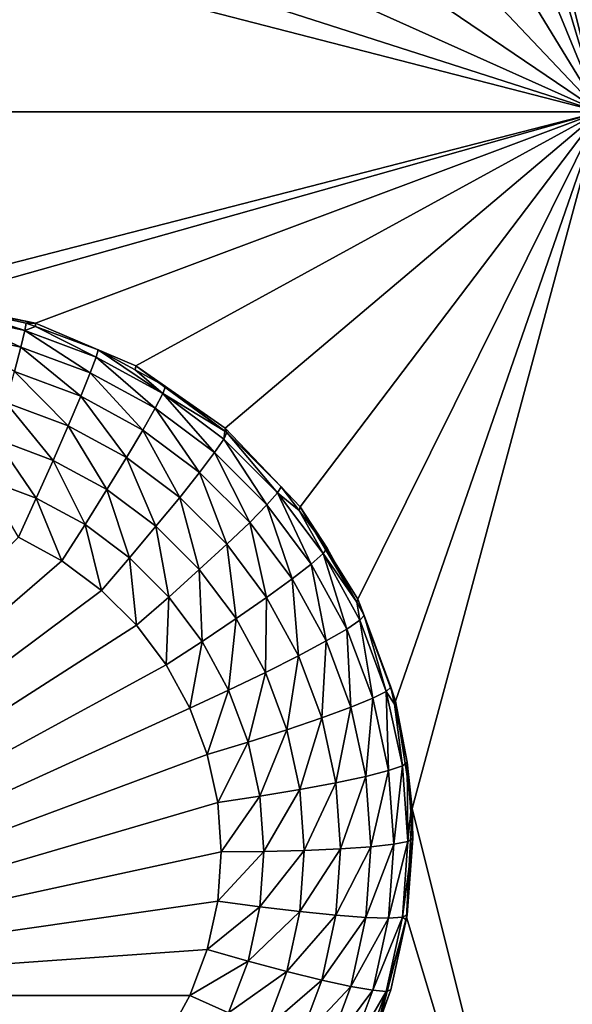
# Model space of a CAD drawing. Extents: x -38 to 38, y -230 to 0.
# Drawn here: x 15 to 17, y -210 to -207 of the extents above; entities that cross this region are included whole.
import ezdxf

# ---------------------------------------------------------------- set-up
doc = ezdxf.new("R2010")
doc.units = 0
doc.layers.add('L1', color=7, linetype='CONTINUOUS')
doc.layers.add('L2', color=7, linetype='CONTINUOUS')

msp = doc.modelspace()

# ---------------------------------------------------------------- linework, layer by layer
at = {"layer": 'L1', "color": 7}
for points in [[(37.2, -228.8999, 39.99399), (37.2, -0.765105, 30.03341), (-37.2, -228.8999, 39.99399)], [(-37.2, -228.8999, 39.99399), (37.2, -0.765105, 30.03341), (-37.2, -0.765105, 30.03341)], [(-37.2, -45.86226, 12.75092), (37.2, -45.86226, 12.75092), (-37.2, -225.3593, 25.30258)], [(-37.2, -225.3593, 25.30258), (37.2, -45.86226, 12.75092), (37.2, -225.3593, 25.30258)]]:
    msp.add_3dface(points, dxfattribs=at)
at = {"layer": 'L2', "color": 250}
for points in [[(32.25, -220.7364, 26.47295), (32.25, -188.5151, 24.21982), (-32.25, -220.7364, 26.47295)], [(-32.25, -220.7364, 26.47295), (32.25, -188.5151, 24.21982), (-32.25, -188.5151, 24.21982)], [(17.45, -202.2365, 23.67565), (17.45, -207.2243, 24.02443), (16.80262, -204.6367, 23.84348)], [(16.80262, -204.6367, 23.84348), (17.45, -207.2243, 24.02443), (16.78361, -205.0106, 23.86963)], [(17.45, -207.2243, 24.02443), (16.68953, -205.3731, 23.89498), (16.78361, -205.0106, 23.86963)], [(17.45, -207.2243, 24.02443), (16.52423, -205.7092, 23.91849), (16.68953, -205.3731, 23.89498)], [(16.29449, -206.0053, 23.93919), (16.52423, -205.7092, 23.91849), (17.45, -207.2243, 24.02443)], [(16.0097, -206.2492, 23.95624), (16.29449, -206.0053, 23.93919), (17.45, -207.2243, 24.02443)], [(16.0097, -206.2492, 23.95624), (17.45, -207.2243, 24.02443), (15.68153, -206.4309, 23.96895)], [(17.45, -207.2243, 24.02443), (15.32341, -206.543, 23.97679), (15.68153, -206.4309, 23.96895)], [(17.45, -207.2243, 24.02443), (14.95, -206.5809, 23.97944), (15.32341, -206.543, 23.97679)], [(12.45, -207.2243, 24.02443), (14.95, -206.5809, 23.97944), (17.45, -207.2243, 24.02443)], [(14.95, -207.8677, 24.06942), (12.45, -207.2243, 24.02443), (17.45, -207.2243, 24.02443)], [(14.95, -207.8677, 24.06942), (17.45, -207.2243, 24.02443), (15.13767, -207.8772, 24.07009)], [(17.45, -207.2243, 24.02443), (15.50532, -207.9526, 24.07536), (15.13767, -207.8772, 24.07009)], [(17.45, -207.2243, 24.02443), (15.85023, -208.1003, 24.08568), (15.50532, -207.9526, 24.07536)], [(16.1583, -208.3142, 24.10064), (15.85023, -208.1003, 24.08568), (17.45, -207.2243, 24.02443)], [(16.41689, -208.5855, 24.11962), (16.1583, -208.3142, 24.10064), (17.45, -207.2243, 24.02443)], [(16.41689, -208.5855, 24.11962), (17.45, -207.2243, 24.02443), (16.61543, -208.9033, 24.14184)], [(17.45, -207.2243, 24.02443), (16.74578, -209.2544, 24.16639), (16.61543, -208.9033, 24.14184)], [(17.45, -207.2243, 24.02443), (16.80262, -209.6245, 24.19227), (16.74578, -209.2544, 24.16639)], [(17.45, -212.2121, 24.37321), (16.80262, -209.6245, 24.19227), (17.45, -207.2243, 24.02443)], [(15.50532, -207.9526, 24.07536), (15.21399, -207.8963, 23.93108), (15.13767, -207.8772, 24.07009)], [(15.21164, -207.9229, 23.78572), (15.21399, -207.8963, 23.93108), (15.46795, -207.9785, 23.78961)], [(15.50532, -207.9526, 24.07536), (15.47261, -207.9525, 23.93501), (15.21399, -207.8963, 23.93108)], [(15.21399, -207.8963, 23.93108), (15.47261, -207.9525, 23.93501), (15.46795, -207.9785, 23.78961)], [(15.21164, -207.9229, 23.78572), (15.4542, -208.035, 23.65371), (15.20469, -207.9808, 23.64993)], [(15.46795, -207.9785, 23.78961), (15.4542, -208.035, 23.65371), (15.21164, -207.9229, 23.78572)], [(15.46795, -207.9785, 23.78961), (15.47261, -207.9525, 23.93501), (15.50458, -207.9643, 23.93584)], [(15.46795, -207.9785, 23.78961), (15.50458, -207.9643, 23.93584), (15.71372, -208.07, 23.796)], [(15.50458, -207.9643, 23.93584), (15.47261, -207.9525, 23.93501), (15.50532, -207.9526, 24.07536)], [(15.50458, -207.9643, 23.93584), (15.50532, -207.9526, 24.07536), (15.72059, -208.0447, 23.94146)], [(15.71372, -208.07, 23.796), (15.50458, -207.9643, 23.93584), (15.72059, -208.0447, 23.94146)], [(15.72059, -208.0447, 23.94146), (15.50532, -207.9526, 24.07536), (15.85023, -208.1003, 24.08568)], [(15.4542, -208.035, 23.65371), (15.43205, -208.119, 23.53414), (15.20469, -207.9808, 23.64993)], [(15.46795, -207.9785, 23.78961), (15.69344, -208.124, 23.65994), (15.4542, -208.035, 23.65371)], [(15.71372, -208.07, 23.796), (15.69344, -208.124, 23.65994), (15.46795, -207.9785, 23.78961)], [(15.4542, -208.035, 23.65371), (15.66078, -208.2041, 23.54009), (15.43205, -208.119, 23.53414)], [(15.69344, -208.124, 23.65994), (15.66078, -208.2041, 23.54009), (15.4542, -208.035, 23.65371)], [(15.71372, -208.07, 23.796), (15.91755, -208.2461, 23.66848), (15.69344, -208.124, 23.65994)], [(15.71372, -208.07, 23.796), (15.72059, -208.0447, 23.94146), (15.94394, -208.1954, 23.80477)], [(15.94394, -208.1954, 23.80477), (15.91755, -208.2461, 23.66848), (15.71372, -208.07, 23.796)], [(15.72059, -208.0447, 23.94146), (15.85023, -208.1003, 24.08568), (15.84799, -208.1141, 23.94631)], [(15.94394, -208.1954, 23.80477), (15.72059, -208.0447, 23.94146), (15.84799, -208.1141, 23.94631)], [(15.85023, -208.1003, 24.08568), (15.95289, -208.1713, 23.9503), (15.84799, -208.1141, 23.94631)], [(16.1583, -208.3142, 24.10064), (16.15794, -208.3244, 23.96101), (15.85023, -208.1003, 24.08568)], [(15.85023, -208.1003, 24.08568), (16.15794, -208.3244, 23.96101), (15.95289, -208.1713, 23.9503)], [(15.43205, -208.119, 23.53414), (15.61737, -208.3062, 23.44247), (15.4026, -208.2263, 23.43689)], [(15.66078, -208.2041, 23.54009), (15.61737, -208.3062, 23.44247), (15.43205, -208.119, 23.53414)], [(15.69344, -208.124, 23.65994), (15.87504, -208.3208, 23.54825), (15.66078, -208.2041, 23.54009)], [(15.91755, -208.2461, 23.66848), (15.87504, -208.3208, 23.54825), (15.69344, -208.124, 23.65994)], [(15.84799, -208.1141, 23.94631), (15.95289, -208.1713, 23.9503), (15.94394, -208.1954, 23.80477)], [(15.94394, -208.1954, 23.80477), (15.95289, -208.1713, 23.9503), (16.15794, -208.3244, 23.96101)], [(15.66078, -208.2041, 23.54009), (15.81854, -208.4158, 23.45014), (15.61737, -208.3062, 23.44247)], [(15.87504, -208.3208, 23.54825), (15.81854, -208.4158, 23.45014), (15.66078, -208.2041, 23.54009)], [(15.94394, -208.1954, 23.80477), (16.12196, -208.3987, 23.67915), (15.91755, -208.2461, 23.66848)], [(15.94394, -208.1954, 23.80477), (16.15794, -208.3244, 23.96101), (16.15393, -208.3522, 23.81573)], [(16.15393, -208.3522, 23.81573), (16.12196, -208.3987, 23.67915), (15.94394, -208.1954, 23.80477)], [(15.4026, -208.2263, 23.43689), (15.56538, -208.4253, 23.37197), (15.36735, -208.3516, 23.36682)], [(15.61737, -208.3062, 23.44247), (15.56538, -208.4253, 23.37197), (15.4026, -208.2263, 23.43689)], [(15.91755, -208.2461, 23.66848), (16.07047, -208.4667, 23.55846), (15.87504, -208.3208, 23.54825)], [(16.12196, -208.3987, 23.67915), (16.07047, -208.4667, 23.55846), (15.91755, -208.2461, 23.66848)], [(15.61737, -208.3062, 23.44247), (15.75089, -208.5263, 23.37904), (15.56538, -208.4253, 23.37197)], [(15.81854, -208.4158, 23.45014), (15.75089, -208.5263, 23.37904), (15.61737, -208.3062, 23.44247)], [(15.87504, -208.3208, 23.54825), (16.00204, -208.5528, 23.45972), (15.81854, -208.4158, 23.45014)], [(16.07047, -208.4667, 23.55846), (16.00204, -208.5528, 23.45972), (15.87504, -208.3208, 23.54825)], [(16.15393, -208.3522, 23.81573), (16.15794, -208.3244, 23.96101), (16.16477, -208.3295, 23.96137)], [(16.15393, -208.3522, 23.81573), (16.16477, -208.3295, 23.96137), (16.33941, -208.5372, 23.82867)], [(16.1583, -208.3142, 24.10064), (16.16477, -208.3295, 23.96137), (16.15794, -208.3244, 23.96101)], [(16.41689, -208.5855, 24.11962), (16.35192, -208.5162, 23.97442), (16.1583, -208.3142, 24.10064)], [(16.35192, -208.5162, 23.97442), (16.16477, -208.3295, 23.96137), (16.1583, -208.3142, 24.10064)], [(16.16477, -208.3295, 23.96137), (16.35192, -208.5162, 23.97442), (16.33941, -208.5372, 23.82867)], [(15.36735, -208.3516, 23.36682), (15.50743, -208.5552, 23.33213), (15.32805, -208.4885, 23.32746)], [(15.56538, -208.4253, 23.37197), (15.50743, -208.5552, 23.33213), (15.36735, -208.3516, 23.36682)], [(16.15393, -208.3522, 23.81573), (16.30252, -208.5789, 23.69174), (16.12196, -208.3987, 23.67915)], [(16.33941, -208.5372, 23.82867), (16.30252, -208.5789, 23.69174), (16.15393, -208.3522, 23.81573)], [(16.12196, -208.3987, 23.67915), (16.24309, -208.6389, 23.5705), (16.07047, -208.4667, 23.55846)], [(16.30252, -208.5789, 23.69174), (16.24309, -208.6389, 23.5705), (16.12196, -208.3987, 23.67915)], [(15.56538, -208.4253, 23.37197), (15.67547, -208.6468, 23.33853), (15.50743, -208.5552, 23.33213)], [(15.75089, -208.5263, 23.37904), (15.67547, -208.6468, 23.33853), (15.56538, -208.4253, 23.37197)], [(15.81854, -208.4158, 23.45014), (15.92009, -208.6526, 23.38788), (15.75089, -208.5263, 23.37904)], [(16.00204, -208.5528, 23.45972), (15.92009, -208.6526, 23.38788), (15.81854, -208.4158, 23.45014)], [(16.07047, -208.4667, 23.55846), (16.16411, -208.7145, 23.47102), (16.00204, -208.5528, 23.45972)], [(16.24309, -208.6389, 23.5705), (16.16411, -208.7145, 23.47102), (16.07047, -208.4667, 23.55846)], [(15.50743, -208.5552, 23.33213), (15.44642, -208.6897, 23.32494), (15.32805, -208.4885, 23.32746)], [(15.75089, -208.5263, 23.37904), (15.82873, -208.7612, 23.34654), (15.67547, -208.6468, 23.33853)], [(15.92009, -208.6526, 23.38788), (15.82873, -208.7612, 23.34654), (15.75089, -208.5263, 23.37904)], [(16.33941, -208.5372, 23.82867), (16.45554, -208.7828, 23.706), (16.30252, -208.5789, 23.69174)], [(16.33941, -208.5372, 23.82867), (16.35192, -208.5162, 23.97442), (16.4133, -208.598, 23.98014)], [(16.33941, -208.5372, 23.82867), (16.4133, -208.598, 23.98014), (16.4966, -208.7467, 23.84332)], [(16.4966, -208.7467, 23.84332), (16.45554, -208.7828, 23.706), (16.33941, -208.5372, 23.82867)], [(16.41689, -208.5855, 24.11962), (16.4133, -208.598, 23.98014), (16.35192, -208.5162, 23.97442)], [(15.50743, -208.5552, 23.33213), (15.59607, -208.7712, 23.33064), (15.44642, -208.6897, 23.32494)], [(15.67547, -208.6468, 23.33853), (15.59607, -208.7712, 23.33064), (15.50743, -208.5552, 23.33213)], [(16.00204, -208.5528, 23.45972), (16.06954, -208.8017, 23.3983), (15.92009, -208.6526, 23.38788)], [(16.16411, -208.7145, 23.47102), (16.06954, -208.8017, 23.3983), (16.00204, -208.5528, 23.45972)], [(16.30252, -208.5789, 23.69174), (16.38939, -208.8339, 23.58413), (16.24309, -208.6389, 23.5705)], [(16.45554, -208.7828, 23.706), (16.38939, -208.8339, 23.58413), (16.30252, -208.5789, 23.69174)], [(16.41689, -208.5855, 24.11962), (16.51053, -208.7275, 23.9892), (16.4133, -208.598, 23.98014)], [(16.4133, -208.598, 23.98014), (16.51053, -208.7275, 23.9892), (16.4966, -208.7467, 23.84332)], [(16.61543, -208.9033, 24.14184), (16.61284, -208.9144, 24.00227), (16.41689, -208.5855, 24.11962)], [(16.41689, -208.5855, 24.11962), (16.61284, -208.9144, 24.00227), (16.51053, -208.7275, 23.9892)], [(15.67547, -208.6468, 23.33853), (15.73256, -208.8731, 23.33777), (15.59607, -208.7712, 23.33064)], [(15.82873, -208.7612, 23.34654), (15.73256, -208.8731, 23.33777), (15.67547, -208.6468, 23.33853)], [(16.24309, -208.6389, 23.5705), (16.30148, -208.8975, 23.48382), (16.16411, -208.7145, 23.47102)], [(16.38939, -208.8339, 23.58413), (16.30148, -208.8975, 23.48382), (16.24309, -208.6389, 23.5705)], [(15.92009, -208.6526, 23.38788), (15.96411, -208.8963, 23.35598), (15.82873, -208.7612, 23.34654)], [(16.06954, -208.8017, 23.3983), (15.96411, -208.8963, 23.35598), (15.92009, -208.6526, 23.38788)], [(15.44642, -208.6897, 23.32494), (15.59607, -208.7712, 23.33064), (13.86299, -210.2692, 23.4354)], [(16.16411, -208.7145, 23.47102), (16.1962, -208.9705, 23.4101), (16.06954, -208.8017, 23.3983)], [(16.30148, -208.8975, 23.48382), (16.1962, -208.9705, 23.4101), (16.16411, -208.7145, 23.47102)], [(16.4966, -208.7467, 23.84332), (16.57791, -209.0063, 23.72164), (16.45554, -208.7828, 23.706)], [(16.4966, -208.7467, 23.84332), (16.51053, -208.7275, 23.9892), (16.61284, -208.9144, 24.00227)], [(16.4966, -208.7467, 23.84332), (16.61284, -208.9144, 24.00227), (16.62231, -208.9764, 23.85938)], [(16.62231, -208.9764, 23.85938), (16.57791, -209.0063, 23.72164), (16.4966, -208.7467, 23.84332)], [(13.86299, -210.2692, 23.4354), (15.59607, -208.7712, 23.33064), (15.73256, -208.8731, 23.33777)], [(15.82873, -208.7612, 23.34654), (15.85312, -208.9934, 23.34618), (15.73256, -208.8731, 23.33777)], [(15.96411, -208.8963, 23.35598), (15.85312, -208.9934, 23.34618), (15.82873, -208.7612, 23.34654)], [(16.45554, -208.7828, 23.706), (16.50639, -209.0476, 23.59908), (16.38939, -208.8339, 23.58413)], [(16.57791, -209.0063, 23.72164), (16.50639, -209.0476, 23.59908), (16.45554, -208.7828, 23.706)], [(16.06954, -208.8017, 23.3983), (16.07885, -209.0492, 23.36667), (15.96411, -208.8963, 23.35598)], [(16.1962, -208.9705, 23.4101), (16.07885, -209.0492, 23.36667), (16.06954, -208.8017, 23.3983)], [(16.38939, -208.8339, 23.58413), (16.41133, -209.0982, 23.49786), (16.30148, -208.8975, 23.48382)], [(16.50639, -209.0476, 23.59908), (16.41133, -209.0982, 23.49786), (16.38939, -208.8339, 23.58413)], [(13.86299, -210.2692, 23.4354), (15.73256, -208.8731, 23.33777), (15.85312, -208.9934, 23.34618)], [(15.96411, -208.8963, 23.35598), (15.9553, -209.1295, 23.3557), (15.85312, -208.9934, 23.34618)], [(16.07885, -209.0492, 23.36667), (15.9553, -209.1295, 23.3557), (15.96411, -208.8963, 23.35598)], [(16.30148, -208.8975, 23.48382), (16.29749, -209.1556, 23.42304), (16.1962, -208.9705, 23.4101)], [(16.41133, -209.0982, 23.49786), (16.29749, -209.1556, 23.42304), (16.30148, -208.8975, 23.48382)], [(16.61543, -208.9033, 24.14184), (16.63737, -208.9593, 24.00541), (16.61284, -208.9144, 24.00227)], [(16.62231, -208.9764, 23.85938), (16.61284, -208.9144, 24.00227), (16.63737, -208.9593, 24.00541)], [(16.74578, -209.2544, 24.16639), (16.63737, -208.9593, 24.00541), (16.61543, -208.9033, 24.14184)], [(16.1962, -208.9705, 23.4101), (16.1706, -209.2168, 23.37839), (16.07885, -209.0492, 23.36667)], [(16.29749, -209.1556, 23.42304), (16.1706, -209.2168, 23.37839), (16.1962, -208.9705, 23.4101)], [(16.62231, -208.9764, 23.85938), (16.66715, -209.245, 23.73832), (16.57791, -209.0063, 23.72164)], [(16.62231, -208.9764, 23.85938), (16.63737, -208.9593, 24.00541), (16.71398, -209.2215, 23.87653)], [(16.71398, -209.2215, 23.87653), (16.66715, -209.245, 23.73832), (16.62231, -208.9764, 23.85938)], [(16.74578, -209.2544, 24.16639), (16.72986, -209.2066, 24.02271), (16.63737, -208.9593, 24.00541)], [(16.63737, -208.9593, 24.00541), (16.72986, -209.2066, 24.02271), (16.71398, -209.2215, 23.87653)], [(15.9553, -209.1295, 23.3557), (13.86299, -210.2692, 23.4354), (15.85312, -208.9934, 23.34618)], [(16.57791, -209.0063, 23.72164), (16.5917, -209.2758, 23.61503), (16.50639, -209.0476, 23.59908)], [(16.66715, -209.245, 23.73832), (16.5917, -209.2758, 23.61503), (16.57791, -209.0063, 23.72164)], [(16.07885, -209.0492, 23.36667), (16.03701, -209.2788, 23.36614), (15.9553, -209.1295, 23.3557)], [(16.1706, -209.2168, 23.37839), (16.03701, -209.2788, 23.36614), (16.07885, -209.0492, 23.36667)], [(16.50639, -209.0476, 23.59908), (16.49143, -209.3125, 23.51284), (16.41133, -209.0982, 23.49786)], [(16.5917, -209.2758, 23.61503), (16.49143, -209.3125, 23.51284), (16.50639, -209.0476, 23.59908)], [(16.41133, -209.0982, 23.49786), (16.37136, -209.3531, 23.43686), (16.29749, -209.1556, 23.42304)], [(16.49143, -209.3125, 23.51284), (16.37136, -209.3531, 23.43686), (16.41133, -209.0982, 23.49786)], [(16.03701, -209.2788, 23.36614), (13.86299, -210.2692, 23.4354), (15.9553, -209.1295, 23.3557)], [(16.29749, -209.1556, 23.42304), (16.23751, -209.3957, 23.39091), (16.1706, -209.2168, 23.37839)], [(16.37136, -209.3531, 23.43686), (16.23751, -209.3957, 23.39091), (16.29749, -209.1556, 23.42304)], [(16.1706, -209.2168, 23.37839), (16.09659, -209.4382, 23.37728), (16.03701, -209.2788, 23.36614)], [(16.23751, -209.3957, 23.39091), (16.09659, -209.4382, 23.37728), (16.1706, -209.2168, 23.37839)], [(16.71398, -209.2215, 23.87653), (16.72142, -209.4939, 23.75573), (16.66715, -209.245, 23.73832)], [(16.71398, -209.2215, 23.87653), (16.72986, -209.2066, 24.02271), (16.74255, -209.2649, 24.02678)], [(16.71398, -209.2215, 23.87653), (16.74255, -209.2649, 24.02678), (16.76974, -209.4772, 23.8944)], [(16.76974, -209.4772, 23.8944), (16.72142, -209.4939, 23.75573), (16.71398, -209.2215, 23.87653)], [(16.74255, -209.2649, 24.02678), (16.72986, -209.2066, 24.02271), (16.74578, -209.2544, 24.16639)], [(16.66715, -209.245, 23.73832), (16.64359, -209.5138, 23.63168), (16.5917, -209.2758, 23.61503)], [(16.72142, -209.4939, 23.75573), (16.64359, -209.5138, 23.63168), (16.66715, -209.245, 23.73832)], [(16.74255, -209.2649, 24.02678), (16.74578, -209.2544, 24.16639), (16.78612, -209.4646, 24.04075)], [(16.78612, -209.4646, 24.04075), (16.74578, -209.2544, 24.16639), (16.80262, -209.6245, 24.19227)], [(16.03701, -209.2788, 23.36614), (16.09659, -209.4382, 23.37728), (13.86299, -210.2692, 23.4354)], [(16.5917, -209.2758, 23.61503), (16.54015, -209.5359, 23.52846), (16.49143, -209.3125, 23.51284)], [(16.64359, -209.5138, 23.63168), (16.54015, -209.5359, 23.52846), (16.5917, -209.2758, 23.61503)], [(16.76974, -209.4772, 23.8944), (16.74255, -209.2649, 24.02678), (16.78612, -209.4646, 24.04075)], [(16.49143, -209.3125, 23.51284), (16.41629, -209.5592, 23.45126), (16.37136, -209.3531, 23.43686)], [(16.54015, -209.5359, 23.52846), (16.41629, -209.5592, 23.45126), (16.49143, -209.3125, 23.51284)], [(16.37136, -209.3531, 23.43686), (16.27821, -209.5824, 23.40396), (16.23751, -209.3957, 23.39091)], [(16.41629, -209.5592, 23.45126), (16.27821, -209.5824, 23.40396), (16.37136, -209.3531, 23.43686)], [(16.23751, -209.3957, 23.39091), (16.13284, -209.6044, 23.38891), (16.09659, -209.4382, 23.37728)], [(16.27821, -209.5824, 23.40396), (16.13284, -209.6044, 23.38891), (16.23751, -209.3957, 23.39091)], [(13.86299, -210.2692, 23.4354), (16.09659, -209.4382, 23.37728), (16.13284, -209.6044, 23.38891)], [(16.76974, -209.4772, 23.8944), (16.78612, -209.4646, 24.04075), (16.78845, -209.7382, 23.91266)], [(16.78612, -209.4646, 24.04075), (16.80262, -209.6245, 24.19227), (16.7983, -209.6346, 24.05263)], [(16.78612, -209.4646, 24.04075), (16.7983, -209.6346, 24.05263), (16.78845, -209.7382, 23.91266)], [(16.72142, -209.4939, 23.75573), (16.66101, -209.7567, 23.64866), (16.64359, -209.5138, 23.63168)], [(16.73964, -209.748, 23.7735), (16.66101, -209.7567, 23.64866), (16.72142, -209.4939, 23.75573)], [(16.76974, -209.4772, 23.8944), (16.73964, -209.748, 23.7735), (16.72142, -209.4939, 23.75573)], [(16.78845, -209.7382, 23.91266), (16.73964, -209.748, 23.7735), (16.76974, -209.4772, 23.8944)], [(16.64359, -209.5138, 23.63168), (16.5565, -209.764, 23.54441), (16.54015, -209.5359, 23.52846)], [(16.66101, -209.7567, 23.64866), (16.5565, -209.764, 23.54441), (16.64359, -209.5138, 23.63168)], [(16.41629, -209.5592, 23.45126), (16.29186, -209.7729, 23.41728), (16.27821, -209.5824, 23.40396)], [(16.43136, -209.7695, 23.46597), (16.29186, -209.7729, 23.41728), (16.41629, -209.5592, 23.45126)], [(16.54015, -209.5359, 23.52846), (16.43136, -209.7695, 23.46597), (16.41629, -209.5592, 23.45126)], [(16.5565, -209.764, 23.54441), (16.43136, -209.7695, 23.46597), (16.54015, -209.5359, 23.52846)], [(16.27821, -209.5824, 23.40396), (16.145, -209.774, 23.40077), (16.13284, -209.6044, 23.38891)], [(16.29186, -209.7729, 23.41728), (16.145, -209.774, 23.40077), (16.27821, -209.5824, 23.40396)], [(13.86299, -210.2692, 23.4354), (16.13284, -209.6044, 23.38891), (16.145, -209.774, 23.40077)], [(17.45, -212.2121, 24.37321), (16.78361, -209.9984, 24.21842), (16.80262, -209.6245, 24.19227)], [(16.78361, -209.9984, 24.21842), (16.78612, -209.9913, 24.07758), (16.80262, -209.6245, 24.19227)], [(16.80262, -209.6245, 24.19227), (16.78612, -209.9913, 24.07758), (16.805, -209.728, 24.05916)], [(16.78845, -209.7382, 23.91266), (16.7983, -209.6346, 24.05263), (16.805, -209.728, 24.05916)], [(16.80262, -209.6245, 24.19227), (16.805, -209.728, 24.05916), (16.7983, -209.6346, 24.05263)], [(16.78845, -209.7382, 23.91266), (16.805, -209.728, 24.05916), (16.76974, -209.9992, 23.93091)], [(16.805, -209.728, 24.05916), (16.78612, -209.9913, 24.07758), (16.76974, -209.9992, 23.93091)], [(16.41629, -209.9798, 23.48068), (16.27821, -209.9634, 23.4306), (16.43136, -209.7695, 23.46597)], [(16.43136, -209.7695, 23.46597), (16.27821, -209.9634, 23.4306), (16.29186, -209.7729, 23.41728)], [(16.54015, -209.9921, 23.56036), (16.41629, -209.9798, 23.48068), (16.5565, -209.764, 23.54441)], [(16.5565, -209.764, 23.54441), (16.41629, -209.9798, 23.48068), (16.43136, -209.7695, 23.46597)], [(16.64359, -209.9996, 23.66565), (16.54015, -209.9921, 23.56036), (16.66101, -209.7567, 23.64866)], [(16.66101, -209.7567, 23.64866), (16.54015, -209.9921, 23.56036), (16.5565, -209.764, 23.54441)], [(16.72142, -210.002, 23.79126), (16.64359, -209.9996, 23.66565), (16.73964, -209.748, 23.7735)], [(16.73964, -209.748, 23.7735), (16.64359, -209.9996, 23.66565), (16.66101, -209.7567, 23.64866)], [(16.76974, -209.9992, 23.93091), (16.72142, -210.002, 23.79126), (16.78845, -209.7382, 23.91266)], [(16.78845, -209.7382, 23.91266), (16.72142, -210.002, 23.79126), (16.73964, -209.748, 23.7735)], [(13.86299, -210.2692, 23.4354), (16.145, -209.774, 23.40077), (16.13284, -209.9437, 23.41263)], [(16.27821, -209.9634, 23.4306), (16.13284, -209.9437, 23.41263), (16.29186, -209.7729, 23.41728)], [(16.29186, -209.7729, 23.41728), (16.13284, -209.9437, 23.41263), (16.145, -209.774, 23.40077)], [(16.13284, -209.9437, 23.41263), (16.09659, -210.1099, 23.42425), (13.86299, -210.2692, 23.4354)], [(16.27821, -209.9634, 23.4306), (16.09659, -210.1099, 23.42425), (16.13284, -209.9437, 23.41263)], [(16.23751, -210.15, 23.44365), (16.09659, -210.1099, 23.42425), (16.27821, -209.9634, 23.4306)], [(16.41629, -209.9798, 23.48068), (16.23751, -210.15, 23.44365), (16.27821, -209.9634, 23.4306)], [(16.37136, -210.1858, 23.49508), (16.23751, -210.15, 23.44365), (16.41629, -209.9798, 23.48068)], [(16.54015, -209.9921, 23.56036), (16.37136, -210.1858, 23.49508), (16.41629, -209.9798, 23.48068)], [(16.49143, -210.2155, 23.57598), (16.37136, -210.1858, 23.49508), (16.54015, -209.9921, 23.56036)], [(16.64359, -209.9996, 23.66565), (16.49143, -210.2155, 23.57598), (16.54015, -209.9921, 23.56036)], [(16.5917, -210.2376, 23.68229), (16.49143, -210.2155, 23.57598), (16.64359, -209.9996, 23.66565)], [(16.72142, -210.002, 23.79126), (16.5917, -210.2376, 23.68229), (16.64359, -209.9996, 23.66565)], [(16.66715, -210.2509, 23.80867), (16.5917, -210.2376, 23.68229), (16.72142, -210.002, 23.79126)], [(16.71398, -210.2549, 23.94879), (16.66715, -210.2509, 23.80867), (16.76974, -209.9992, 23.93091)], [(16.76974, -209.9992, 23.93091), (16.66715, -210.2509, 23.80867), (16.72142, -210.002, 23.79126)], [(16.68953, -210.3609, 24.24376), (16.78361, -209.9984, 24.21842), (17.45, -212.2121, 24.37321)], [(16.72986, -210.2493, 24.09562), (16.78361, -209.9984, 24.21842), (16.68953, -210.3609, 24.24376)], [(16.76974, -209.9992, 23.93091), (16.78249, -210.008, 24.07874), (16.71398, -210.2549, 23.94879)], [(16.78249, -210.008, 24.07874), (16.78361, -209.9984, 24.21842), (16.72986, -210.2493, 24.09562)], [(16.76974, -209.9992, 23.93091), (16.78612, -209.9913, 24.07758), (16.78249, -210.008, 24.07874)], [(16.78361, -209.9984, 24.21842), (16.78249, -210.008, 24.07874), (16.78612, -209.9913, 24.07758)], [(16.78249, -210.008, 24.07874), (16.72986, -210.2493, 24.09562), (16.71398, -210.2549, 23.94879)], [(13.86299, -210.2692, 23.4354), (16.09659, -210.1099, 23.42425), (16.03701, -210.2692, 23.4354)], [(16.23751, -210.15, 23.44365), (16.03701, -210.2692, 23.4354), (16.09659, -210.1099, 23.42425)], [(16.1706, -210.3289, 23.45616), (16.03701, -210.2692, 23.4354), (16.23751, -210.15, 23.44365)], [(16.37136, -210.1858, 23.49508), (16.1706, -210.3289, 23.45616), (16.23751, -210.15, 23.44365)], [(16.29749, -210.3833, 23.5089), (16.1706, -210.3289, 23.45616), (16.37136, -210.1858, 23.49508)], [(16.49143, -210.2155, 23.57598), (16.29749, -210.3833, 23.5089), (16.37136, -210.1858, 23.49508)], [(16.41133, -210.4297, 23.59096), (16.29749, -210.3833, 23.5089), (16.49143, -210.2155, 23.57598)], [(16.5917, -210.2376, 23.68229), (16.41133, -210.4297, 23.59096), (16.49143, -210.2155, 23.57598)], [(16.50639, -210.4657, 23.69824), (16.41133, -210.4297, 23.59096), (16.5917, -210.2376, 23.68229)], [(16.66715, -210.2509, 23.80867), (16.50639, -210.4657, 23.69824), (16.5917, -210.2376, 23.68229)], [(13.9447, -210.4185, 23.44584), (13.86299, -210.2692, 23.4354), (15.85312, -210.5547, 23.45536)], [(15.85312, -210.5547, 23.45536), (13.86299, -210.2692, 23.4354), (15.9553, -210.4185, 23.44584)], [(13.86299, -210.2692, 23.4354), (16.03701, -210.2692, 23.4354), (15.9553, -210.4185, 23.44584)], [(16.1706, -210.3289, 23.45616), (15.9553, -210.4185, 23.44584), (16.03701, -210.2692, 23.4354)], [(16.57791, -210.4896, 23.82536), (16.50639, -210.4657, 23.69824), (16.66715, -210.2509, 23.80867)], [(16.71398, -210.2549, 23.94879), (16.57791, -210.4896, 23.82536), (16.66715, -210.2509, 23.80867)], [(16.62231, -210.5001, 23.96593), (16.57791, -210.4896, 23.82536), (16.71398, -210.2549, 23.94879)], [(16.71398, -210.2549, 23.94879), (16.68511, -210.369, 24.10399), (16.62231, -210.5001, 23.96593)], [(16.72986, -210.2493, 24.09562), (16.68953, -210.3609, 24.24376), (16.68511, -210.369, 24.10399)], [(16.71398, -210.2549, 23.94879), (16.72986, -210.2493, 24.09562), (16.68511, -210.369, 24.10399)]]:
    msp.add_3dface(points, dxfattribs=at)

doc.saveas('drawing.dxf')
